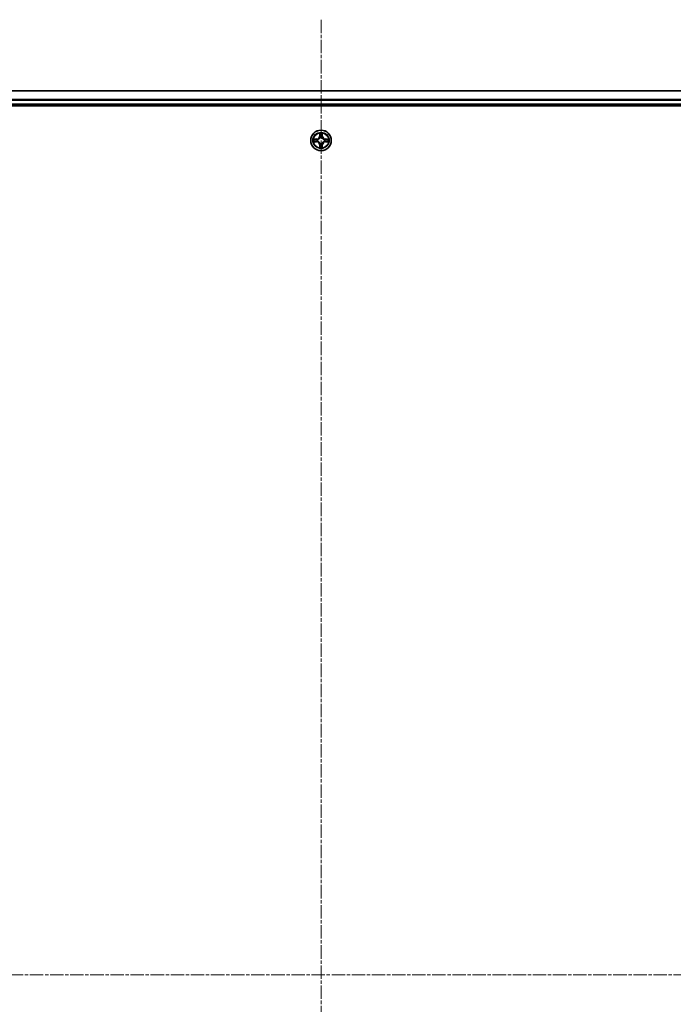
# Model space of a CAD drawing. Units: millimetres. Extents: x 0 to 9695, y 0 to 2248.
# Drawn here: x 2846 to 3030, y 1391 to 1668 of the extents above; entities that cross this region are included whole.
import ezdxf

# ---------------------------------------------------------------- set-up
doc = ezdxf.new("R2010")
doc.units = ezdxf.units.MM
doc.header["$LTSCALE"] = 0.666667
doc.linetypes.add('CHAIN', pattern=[0.3543, 0.2362, -0.0295, 0.0591, -0.0295])
doc.layers.add('Centerline (ISO)', color=7, linetype='Continuous', lineweight=18, true_color=0x80ffff)
doc.layers.add('Visible (ISO)', color=7, linetype='Continuous', lineweight=35)
doc.layers.add('Visible Narrow (ISO)', color=7, linetype='Continuous', lineweight=25)

msp = doc.modelspace()

# ---------------------------------------------------------------- linework, layer by layer
at = {"layer": 'Centerline (ISO)', "linetype": 'CHAIN', "ltscale": 23.990969}
for p, q in [((2931.19281, 1668.32446), (2931.19281, 1130.32446)), ((2662.19281, 1399.32446), (3200.19281, 1399.32446))]:
    msp.add_line(p, q, dxfattribs=at)
at = {"layer": 'Visible (ISO)'}
for p, q in [((2706.19281, 1648.32446), (3156.19281, 1648.32446)), ((2706.19281, 1644.32446), (3156.19281, 1644.32446)), ((2701.19281, 1644.02446), (3161.19281, 1644.02446))]:
    msp.add_line(p, q, dxfattribs=at)
msp.add_circle((2931.19281, 1634.32446), 2.9, dxfattribs=at)
for start, end in [(169.1867335, 169.1872833), (190.8127167, 190.8132665), (167.0616044, 167.0634047), (192.9365953, 192.9383956), (102.9365953, 102.9383956), (100.8127167, 100.8132665), (79.1867335, 79.1872833), (77.0616044, 77.0634047), (12.9365953, 12.9383956), (347.0616044, 347.0634047), (10.8127167, 10.8132665), (349.1867335, 349.1872833), (257.0616044, 257.0634047), (259.1867335, 259.1872833), (280.8127167, 280.8132665), (282.9365953, 282.9383956)]:
    msp.add_arc((2931.19281, 1634.32446), 1.2295, start, end, dxfattribs=at)
for points, knots in [([(2930.89226, 1636.08317), (2930.89023, 1636.16453), (2930.84424, 1636.25573), (2930.80323, 1636.34531), (2930.80279, 1636.34625), (2930.80236, 1636.34718)], [0, 0, 0, 0, 0.03205597372, 0.03205597372, 0.03239430317, 0.03239430317, 0.03239430317, 0.03239430317]), ([(2930.80236, 1636.34718), (2930.80258, 1636.34615), (2930.80279, 1636.34512), (2930.80497, 1636.33471), (2930.80695, 1636.3253), (2930.80893, 1636.31587)], [-0.032394303167, -0.032394303167, -0.032394303167, -0.032394303167, -0.032055973721, -0.032055973721, -0.028972758337, -0.028972758337, -0.028972758337, -0.028972758337]), ([(2931.58325, 1636.34718), (2931.58282, 1636.34625), (2931.58238, 1636.34531), (2931.58165, 1636.34371), (2931.58134, 1636.34304), (2931.58104, 1636.34237)], [-0.0003383294466, -0.0003383294466, -0.0003383294466, -0.0003383294466, 0, 0, 0.0002415179139, 0.0002415179139, 0.0002415179139, 0.0002415179139]), ([(2931.58216, 1636.34199), (2931.58231, 1636.34269), (2931.58246, 1636.34339), (2931.58282, 1636.34512), (2931.58303, 1636.34615), (2931.58325, 1636.34718)], [-0.0002305990761, -0.0002305990761, -0.0002305990761, -0.0002305990761, 0, 0, 0.0003383294466, 0.0003383294466, 0.0003383294466, 0.0003383294466]), ([(2929.17528, 1634.71381), (2929.17457, 1634.71396), (2929.17387, 1634.71411), (2929.17214, 1634.71447), (2929.17111, 1634.71469), (2929.17008, 1634.7149)], [-0.0002305990761, -0.0002305990761, -0.0002305990761, -0.0002305990761, 0, 0, 0.0003383294466, 0.0003383294466, 0.0003383294466, 0.0003383294466]), ([(2929.17008, 1634.7149), (2929.17102, 1634.71447), (2929.17195, 1634.71404), (2929.17356, 1634.7133), (2929.17422, 1634.713), (2929.17489, 1634.71269)], [-0.0003383294466, -0.0003383294466, -0.0003383294466, -0.0003383294466, 0, 0, 0.000241517914, 0.000241517914, 0.000241517914, 0.000241517914]), ([(2929.4341, 1634.02392), (2929.35273, 1634.02188), (2929.26154, 1633.9759), (2929.17195, 1633.93488), (2929.17102, 1633.93444), (2929.17008, 1633.93401)], [0, 0, 0, 0, 0.03205597372, 0.03205597372, 0.03239430317, 0.03239430317, 0.03239430317, 0.03239430317]), ([(2929.17008, 1633.93401), (2929.17111, 1633.93423), (2929.17214, 1633.93445), (2929.18255, 1633.93662), (2929.19196, 1633.9386), (2929.20139, 1633.94058)], [-0.032394303167, -0.032394303167, -0.032394303167, -0.032394303167, -0.032055973721, -0.032055973721, -0.028972758337, -0.028972758337, -0.028972758337, -0.028972758337]), ([(2932.95151, 1634.625), (2933.03288, 1634.62703), (2933.12407, 1634.67302), (2933.21366, 1634.71404), (2933.21459, 1634.71447), (2933.21553, 1634.7149)], [0, 0, 0, 0, 0.03205597372, 0.03205597372, 0.03239430317, 0.03239430317, 0.03239430317, 0.03239430317]), ([(2933.21553, 1634.7149), (2933.2145, 1634.71469), (2933.21347, 1634.71447), (2933.20306, 1634.7123), (2933.19365, 1634.71032), (2933.18422, 1634.70834)], [-0.032394303167, -0.032394303167, -0.032394303167, -0.032394303167, -0.032055973721, -0.032055973721, -0.028972758337, -0.028972758337, -0.028972758337, -0.028972758337]), ([(2933.21033, 1633.9351), (2933.21104, 1633.93495), (2933.21174, 1633.93481), (2933.21347, 1633.93445), (2933.2145, 1633.93423), (2933.21553, 1633.93401)], [-0.0002305990761, -0.0002305990761, -0.0002305990761, -0.0002305990761, 0, 0, 0.0003383294466, 0.0003383294466, 0.0003383294466, 0.0003383294466]), ([(2933.21553, 1633.93401), (2933.21459, 1633.93444), (2933.21366, 1633.93488), (2933.21206, 1633.93561), (2933.21139, 1633.93592), (2933.21072, 1633.93623)], [-0.0003383294466, -0.0003383294466, -0.0003383294466, -0.0003383294466, 0, 0, 0.000241517914, 0.000241517914, 0.000241517914, 0.000241517914]), ([(2930.80345, 1632.30693), (2930.8033, 1632.30623), (2930.80315, 1632.30552), (2930.80279, 1632.30379), (2930.80258, 1632.30276), (2930.80236, 1632.30173)], [-0.0002305990761, -0.0002305990761, -0.0002305990761, -0.0002305990761, 0, 0, 0.0003383294466, 0.0003383294466, 0.0003383294466, 0.0003383294466]), ([(2930.80236, 1632.30173), (2930.80279, 1632.30267), (2930.80323, 1632.3036), (2930.80396, 1632.30521), (2930.80427, 1632.30588), (2930.80457, 1632.30654)], [-0.0003383294466, -0.0003383294466, -0.0003383294466, -0.0003383294466, 0, 0, 0.0002415179139, 0.0002415179139, 0.0002415179139, 0.0002415179139]), ([(2931.49335, 1632.56575), (2931.49538, 1632.48439), (2931.54137, 1632.39319), (2931.58238, 1632.3036), (2931.58282, 1632.30267), (2931.58325, 1632.30173)], [0, 0, 0, 0, 0.03205597372, 0.03205597372, 0.03239430317, 0.03239430317, 0.03239430317, 0.03239430317]), ([(2931.58325, 1632.30173), (2931.58303, 1632.30276), (2931.58282, 1632.30379), (2931.58064, 1632.31421), (2931.57866, 1632.32362), (2931.57668, 1632.33304)], [-0.032394303167, -0.032394303167, -0.032394303167, -0.032394303167, -0.032055973721, -0.032055973721, -0.028972758337, -0.028972758337, -0.028972758337, -0.028972758337])]:
    msp.add_open_spline(points, degree=3, knots=knots, dxfattribs=at)
for points in [[(2930.80893, 1636.31587), (2930.82753, 1636.22731), (2930.8462, 1636.13749), (2930.84711, 1636.05684)], [(2929.20139, 1633.94058), (2929.28995, 1633.95919), (2929.37977, 1633.97785), (2929.46042, 1633.97876)], [(2933.18422, 1634.70834), (2933.09566, 1634.68973), (2933.00584, 1634.67106), (2932.92519, 1634.67015)], [(2931.57668, 1632.33304), (2931.55808, 1632.42161), (2931.53941, 1632.51143), (2931.5385, 1632.59207)]]:
    msp.add_open_spline(points, degree=3, dxfattribs=at)
at = {"layer": 'Visible Narrow (ISO)'}
for p, q in [((2706.19281, 1648.25492), (3156.19281, 1648.25492)), ((2706.19281, 1645.91441), (3156.19281, 1645.91441)), ((2706.19281, 1645.68395), (3156.19281, 1645.68395)), ((2706.19281, 1644.62446), (3156.19281, 1644.62446)), ((2930.80236, 1636.34718), (2930.78875, 1635.56766)), ((2930.83855, 1635.56679), (2930.84711, 1636.05684)), ((2931.5385, 1636.05684), (2931.54706, 1635.56679)), ((2931.59686, 1635.56766), (2931.58325, 1636.34718)), ((2929.94961, 1634.72851), (2929.17008, 1634.7149)), ((2929.17008, 1633.93401), (2929.94961, 1633.92041)), ((2929.46042, 1634.67015), (2929.95048, 1634.67871)), ((2929.95048, 1633.97021), (2929.46042, 1633.97876)), ((2929.95174, 1634.60608), (2929.64984, 1634.65471)), ((2929.64984, 1633.9942), (2929.95174, 1634.04284)), ((2929.95048, 1634.67871), (2929.94961, 1634.72851)), ((2929.95048, 1633.97021), (2929.94961, 1633.92041)), ((2929.95048, 1634.67871), (2929.95174, 1634.60608)), ((2929.95048, 1633.97021), (2929.95174, 1634.04284)), ((2930.2559, 1634.57098), (2930.27651, 1634.56556)), ((2930.27651, 1634.08336), (2930.2559, 1634.07793)), ((2930.83855, 1635.56679), (2930.78875, 1635.56766)), ((2930.83855, 1635.56679), (2930.91119, 1635.56552)), ((2930.86255, 1635.86742), (2930.91119, 1635.56552)), ((2930.9517, 1635.24075), (2930.94628, 1635.26137)), ((2930.94628, 1633.38755), (2930.9517, 1633.40816)), ((2931.43933, 1635.26137), (2931.43391, 1635.24075)), ((2931.43391, 1633.40816), (2931.43933, 1633.38755)), ((2931.47442, 1635.56552), (2931.52306, 1635.86742)), ((2931.54706, 1635.56679), (2931.47442, 1635.56552)), ((2931.54706, 1635.56679), (2931.59686, 1635.56766)), ((2932.1091, 1634.56556), (2932.12971, 1634.57098)), ((2932.12971, 1634.07793), (2932.1091, 1634.08336)), ((2932.43513, 1634.67871), (2932.43387, 1634.60608)), ((2932.73577, 1634.65471), (2932.43387, 1634.60608)), ((2932.43387, 1634.04284), (2932.73577, 1633.9942)), ((2932.43513, 1633.97021), (2932.43387, 1634.04284)), ((2932.43513, 1634.67871), (2932.436, 1634.72851)), ((2932.43513, 1634.67871), (2932.92519, 1634.67015)), ((2932.92519, 1633.97876), (2932.43513, 1633.97021)), ((2932.43513, 1633.97021), (2932.436, 1633.92041)), ((2933.21553, 1634.7149), (2932.436, 1634.72851)), ((2932.436, 1633.92041), (2933.21553, 1633.93401)), ((2930.83855, 1633.08213), (2930.78875, 1633.08126)), ((2930.78875, 1633.08126), (2930.80236, 1632.30173)), ((2930.83855, 1633.08213), (2930.91119, 1633.0834)), ((2930.84711, 1632.59207), (2930.83855, 1633.08213)), ((2930.91119, 1633.0834), (2930.86255, 1632.7815)), ((2931.52306, 1632.7815), (2931.47442, 1633.0834)), ((2931.54706, 1633.08213), (2931.47442, 1633.0834)), ((2931.54706, 1633.08213), (2931.5385, 1632.59207)), ((2931.54706, 1633.08213), (2931.59686, 1633.08126)), ((2931.58325, 1632.30173), (2931.59686, 1633.08126))]:
    msp.add_line(p, q, dxfattribs=at)
for radius in [2.86769, 2.30915, 2.14146]:
    msp.add_circle((2931.19281, 1634.32446), radius, dxfattribs=at)
for centre, radius, start, end in [((2931.19281, 1634.32446), 2.06006, 79.0745817, 100.9254183), ((2931.19281, 1634.32446), 2.06006, 169.0745817, 190.9254183), ((2931.19281, 1634.32446), 1.61218, 169.6924792, 190.3075208), ((2929.9347, 1635.58256), 0.85418, 271, 359), ((2929.9347, 1633.06635), 0.85418, 1, 89), ((2929.9347, 1635.58256), 0.90399, 271, 359), ((2929.9347, 1633.06635), 0.90399, 1, 89), ((2931.19281, 1634.32446), 0.9688, 165.2580441, 194.7419559), ((2931.19281, 1634.32446), 0.94748, 165.2580441, 194.7419559), ((2931.19281, 1634.32446), 1.61218, 79.6924792, 100.3075208), ((2931.19281, 1634.32446), 0.9688, 75.2580441, 104.7419559), ((2931.19281, 1634.32446), 0.9688, 255.2580441, 284.7419559), ((2931.19281, 1634.32446), 0.94748, 75.2580441, 104.7419559), ((2931.19281, 1634.32446), 0.94748, 255.2580441, 284.7419559), ((2932.45091, 1635.58256), 0.90399, 181, 269), ((2932.45091, 1633.06635), 0.90399, 91, 179), ((2932.45091, 1635.58256), 0.85418, 181, 269), ((2932.45091, 1633.06635), 0.85418, 91, 179), ((2931.19281, 1634.32446), 0.94748, 345.2580441, 14.7419559), ((2931.19281, 1634.32446), 0.9688, 345.2580441, 14.7419559), ((2931.19281, 1634.32446), 1.61218, 349.6924792, 10.3075208), ((2931.19281, 1634.32446), 2.06006, 349.0745817, 10.9254183), ((2931.19281, 1634.32446), 2.06006, 259.0745817, 280.9254183), ((2931.19281, 1634.32446), 1.61218, 259.6924792, 280.3075208)]:
    msp.add_arc(centre, radius, start, end, dxfattribs=at)
for centre, major_axis, ratio, start_param, end_param in [((2930.89691, 1636.05597), (-0.04996, -0.002), 0.548506655, 4.783578405, 6.178760573), ((2930.88198, 1636.25733), (-0.00194, -0.4402), 0.086733588, 5.18564759, 5.800903467), ((2931.4887, 1636.05597), (0.04996, -0.002), 0.548506655, 0.104424734, 1.499606902), ((2931.50363, 1636.25733), (-0.00194, 0.4402), 0.086733588, 3.623874494, 4.239130371), ((2929.46129, 1634.62035), (0.002, 0.04996), 0.548506655, 0.104424734, 1.499606902), ((2929.46129, 1634.02856), (0.002, -0.04996), 0.548506655, 4.783578405, 6.178760573), ((2929.25993, 1634.63528), (-0.4402, -0.00194), 0.086733588, 3.623874494, 4.239130371), ((2929.25993, 1634.01363), (-0.4402, 0.00194), 0.086733588, 2.044054937, 2.659310813), ((2929.65071, 1634.60491), (0.00795, 0.04936), 0.895740182, 0.197319494, 1.552742616), ((2929.65071, 1634.044), (0.00795, -0.04936), 0.895740182, 4.730442692, 6.085865813), ((2929.95261, 1634.55627), (0.00795, 0.04936), 0.895720538, 0.197301699, 1.54834765), ((2929.95261, 1634.09264), (0.00795, -0.04936), 0.895720538, 4.734837657, 6.085883608), ((2930.29921, 1634.55959), (-0.00905, 0.04917), 0.876846413, 0.18229136, 1.179902188), ((2930.29921, 1634.08933), (-0.00905, -0.04917), 0.876846415, 5.103283132, 6.100893958), ((2930.29921, 1634.55959), (-0.01491, 0.04772), 0.410701227, 0.095735791, 1.318687473), ((2930.29921, 1634.08933), (-0.01491, -0.04772), 0.410701226, 4.964497834, 6.187449516), ((2930.91235, 1635.86655), (-0.04936, -0.00795), 0.895740182, 4.730442692, 6.085865813), ((2930.95768, 1635.21805), (-0.04917, 0.00905), 0.876846415, 5.103283132, 6.100893958), ((2930.95768, 1635.21805), (-0.04772, 0.01491), 0.410701226, 4.964497834, 6.187449516), ((2930.95768, 1633.43086), (-0.04917, -0.00905), 0.876846413, 0.18229136, 1.179902188), ((2930.95768, 1633.43086), (-0.04772, -0.01491), 0.410701227, 0.095735791, 1.318687473), ((2930.96099, 1635.56465), (-0.04936, -0.00795), 0.895720538, 4.734837657, 6.085883608), ((2931.42462, 1635.56465), (0.04936, -0.00795), 0.895720538, 0.197301699, 1.54834765), ((2931.42793, 1635.21805), (0.04772, 0.01491), 0.410701227, 0.095735791, 1.318687473), ((2931.42793, 1633.43086), (0.04772, -0.01491), 0.410701226, 4.964497834, 6.187449516), ((2931.42793, 1635.21805), (0.04917, 0.00905), 0.876846413, 0.18229136, 1.179902188), ((2931.42793, 1633.43086), (0.04917, -0.00905), 0.876846415, 5.103283132, 6.100893958), ((2931.47326, 1635.86655), (0.04936, -0.00795), 0.895740182, 0.197319494, 1.552742616), ((2932.0864, 1634.55959), (0.00905, 0.04917), 0.876846415, 5.103283132, 6.100893958), ((2932.0864, 1634.55959), (0.01491, 0.04772), 0.410701226, 4.964497834, 6.187449516), ((2932.0864, 1634.08933), (0.01491, -0.04772), 0.410701227, 0.095735791, 1.318687473), ((2932.0864, 1634.08933), (0.00905, -0.04917), 0.876846413, 0.18229136, 1.179902188), ((2932.433, 1634.55627), (-0.00795, 0.04936), 0.895720538, 4.734837657, 6.085883608), ((2932.433, 1634.09264), (-0.00795, -0.04936), 0.895720538, 0.197301699, 1.54834765), ((2933.12568, 1634.63528), (-0.4402, 0.00194), 0.086733588, 5.18564759, 5.800903467), ((2932.7349, 1634.60491), (-0.00795, 0.04936), 0.895740182, 4.730442692, 6.085865813), ((2932.7349, 1634.044), (-0.00795, -0.04936), 0.895740182, 0.197319494, 1.552742616), ((2933.12568, 1634.01363), (-0.4402, -0.00194), 0.086733588, 0.48228184, 1.097537717), ((2932.92432, 1634.62035), (-0.002, 0.04996), 0.548506655, 4.783578405, 6.178760573), ((2932.92432, 1634.02856), (-0.002, -0.04996), 0.548506655, 0.104424734, 1.499606902), ((2930.88198, 1632.39158), (-0.00194, 0.4402), 0.086733588, 0.48228184, 1.097537717), ((2930.89691, 1632.59294), (-0.04996, 0.002), 0.548506655, 0.104424734, 1.499606902), ((2930.91235, 1632.78237), (-0.04936, 0.00795), 0.895740182, 0.197319494, 1.552742616), ((2930.96099, 1633.08427), (-0.04936, 0.00795), 0.895720538, 0.197301699, 1.54834765), ((2931.42462, 1633.08427), (0.04936, 0.00795), 0.895720538, 4.734837657, 6.085883608), ((2931.47326, 1632.78237), (0.04936, 0.00795), 0.895740182, 4.730442692, 6.085865813), ((2931.4887, 1632.59294), (0.04996, 0.002), 0.548506655, 4.783578405, 6.178760573), ((2931.50363, 1632.39158), (-0.00194, -0.4402), 0.086733588, 2.044054937, 2.659310813)]:
    msp.add_ellipse(centre, major_axis=major_axis, ratio=ratio, start_param=start_param, end_param=end_param, dxfattribs=at)
for points in [[(2930.90434, 1635.91061), (2930.89823, 1635.94918), (2930.8941, 1636.0096), (2930.89226, 1636.08317)], [(2931.49335, 1636.08317), (2931.49151, 1636.0096), (2931.48738, 1635.94918), (2931.48127, 1635.91061)], [(2931.58104, 1636.34237), (2931.54068, 1636.25435), (2931.49537, 1636.16392), (2931.49335, 1636.08317)], [(2931.5385, 1636.05684), (2931.5395, 1636.14543), (2931.56192, 1636.24508), (2931.58216, 1636.34199)], [(2929.17489, 1634.71269), (2929.26291, 1634.67233), (2929.35335, 1634.62702), (2929.4341, 1634.625)], [(2929.46042, 1634.67015), (2929.37183, 1634.67115), (2929.27218, 1634.69358), (2929.17528, 1634.71381)], [(2929.4341, 1634.625), (2929.50766, 1634.62316), (2929.56808, 1634.61904), (2929.60665, 1634.61293)], [(2929.60665, 1634.03599), (2929.56808, 1634.02988), (2929.50766, 1634.02576), (2929.4341, 1634.02392)], [(2929.60665, 1634.61293), (2929.70729, 1634.59677), (2929.80793, 1634.58063), (2929.90859, 1634.5645)], [(2929.90859, 1634.08441), (2929.80793, 1634.06829), (2929.70729, 1634.05214), (2929.60665, 1634.03599)], [(2929.90859, 1634.5645), (2930.02049, 1634.54658), (2930.13475, 1634.54636), (2930.2559, 1634.57098)], [(2930.2559, 1634.07793), (2930.13475, 1634.10256), (2930.02049, 1634.10234), (2929.90859, 1634.08441)], [(2930.28249, 1634.60651), (2930.16722, 1634.58619), (2930.05821, 1634.58796), (2929.95174, 1634.60608)], [(2929.95174, 1634.04284), (2930.05821, 1634.06096), (2930.16722, 1634.06273), (2930.28249, 1634.04241)], [(2930.95276, 1635.60868), (2930.93664, 1635.70933), (2930.92049, 1635.80998), (2930.90434, 1635.91061)], [(2930.91119, 1635.56552), (2930.92931, 1635.45905), (2930.93108, 1635.35004), (2930.91076, 1635.23477)], [(2930.91076, 1633.41415), (2930.93108, 1633.29887), (2930.92931, 1633.18987), (2930.91119, 1633.0834)], [(2930.94628, 1635.26137), (2930.9709, 1635.38251), (2930.97069, 1635.49677), (2930.95276, 1635.60868)], [(2930.95276, 1633.04024), (2930.97069, 1633.15214), (2930.9709, 1633.26641), (2930.94628, 1633.38755)], [(2931.43285, 1635.60868), (2931.41493, 1635.49677), (2931.41471, 1635.38251), (2931.43933, 1635.26137)], [(2931.43933, 1633.38755), (2931.41471, 1633.26641), (2931.41493, 1633.15214), (2931.43285, 1633.04024)], [(2931.48127, 1635.91061), (2931.46512, 1635.80998), (2931.44897, 1635.70933), (2931.43285, 1635.60868)], [(2931.47485, 1635.23477), (2931.45453, 1635.35004), (2931.4563, 1635.45905), (2931.47442, 1635.56552)], [(2931.47442, 1633.0834), (2931.4563, 1633.18987), (2931.45453, 1633.29887), (2931.47485, 1633.41415)], [(2932.43387, 1634.60608), (2932.3274, 1634.58796), (2932.21839, 1634.58619), (2932.10312, 1634.60651)], [(2932.10312, 1634.04241), (2932.21839, 1634.06273), (2932.3274, 1634.06096), (2932.43387, 1634.04284)], [(2932.12971, 1634.57098), (2932.25086, 1634.54636), (2932.36512, 1634.54658), (2932.47702, 1634.5645)], [(2932.47702, 1634.08441), (2932.36512, 1634.10234), (2932.25086, 1634.10256), (2932.12971, 1634.07793)], [(2932.47702, 1634.5645), (2932.57768, 1634.58063), (2932.67832, 1634.59677), (2932.77896, 1634.61293)], [(2932.77896, 1634.03599), (2932.67832, 1634.05214), (2932.57768, 1634.06829), (2932.47702, 1634.08441)], [(2932.77896, 1634.61293), (2932.81753, 1634.61904), (2932.87795, 1634.62316), (2932.95151, 1634.625)], [(2932.95151, 1634.02392), (2932.87795, 1634.02576), (2932.81753, 1634.02988), (2932.77896, 1634.03599)], [(2932.92519, 1633.97876), (2933.01378, 1633.97776), (2933.11343, 1633.95534), (2933.21033, 1633.9351)], [(2933.21072, 1633.93623), (2933.1227, 1633.97659), (2933.03226, 1634.0219), (2932.95151, 1634.02392)], [(2930.84711, 1632.59207), (2930.84611, 1632.50349), (2930.82369, 1632.40383), (2930.80345, 1632.30693)], [(2930.80457, 1632.30654), (2930.84493, 1632.39456), (2930.89024, 1632.485), (2930.89226, 1632.56575)], [(2930.89226, 1632.56575), (2930.8941, 1632.63931), (2930.89823, 1632.69973), (2930.90434, 1632.7383)], [(2930.90434, 1632.7383), (2930.92049, 1632.83894), (2930.93664, 1632.93958), (2930.95276, 1633.04024)], [(2931.43285, 1633.04024), (2931.44897, 1632.93958), (2931.46512, 1632.83894), (2931.48127, 1632.7383)], [(2931.48127, 1632.7383), (2931.48738, 1632.69973), (2931.49151, 1632.63931), (2931.49335, 1632.56575)]]:
    msp.add_open_spline(points, degree=3, dxfattribs=at)
for points, knots in [([(2930.27651, 1634.56556), (2930.36054, 1634.59287), (2930.52629, 1634.66988), (2930.73759, 1634.85336), (2930.87756, 1635.05344), (2930.93122, 1635.17773), (2930.9517, 1635.24075)], [-0.1748660129, -0.1748660129, -0.1748660129, -0.1748660129, -0.1459953088, -0.1171246048, -0.0954715768, -0.0738185488, -0.0738185488, -0.0738185488, -0.0738185488]), ([(2930.9517, 1633.40816), (2930.92439, 1633.49219), (2930.84738, 1633.65795), (2930.66391, 1633.86924), (2930.46382, 1634.00921), (2930.33953, 1634.06287), (2930.27651, 1634.08336)], [-0.1748660129, -0.1748660129, -0.1748660129, -0.1748660129, -0.1459953088, -0.1171246048, -0.0954715768, -0.0738185488, -0.0738185488, -0.0738185488, -0.0738185488]), ([(2930.91076, 1635.23477), (2930.89214, 1635.17481), (2930.84326, 1635.05671), (2930.71606, 1634.86887), (2930.52005, 1634.70127), (2930.36243, 1634.63132), (2930.28249, 1634.60651)], [0.0738185488, 0.0738185488, 0.0738185488, 0.0738185488, 0.0954715768, 0.1171246048, 0.1459953088, 0.1748660129, 0.1748660129, 0.1748660129, 0.1748660129]), ([(2930.28249, 1634.04241), (2930.34245, 1634.0238), (2930.46055, 1633.97491), (2930.64839, 1633.84772), (2930.81599, 1633.6517), (2930.88594, 1633.49409), (2930.91076, 1633.41415)], [0.0738185488, 0.0738185488, 0.0738185488, 0.0738185488, 0.0954715768, 0.1171246048, 0.1459953088, 0.1748660129, 0.1748660129, 0.1748660129, 0.1748660129]), ([(2931.43391, 1635.24075), (2931.46122, 1635.15672), (2931.53823, 1634.99097), (2931.7217, 1634.77968), (2931.92179, 1634.6397), (2932.04608, 1634.58604), (2932.1091, 1634.56556)], [-0.1748660129, -0.1748660129, -0.1748660129, -0.1748660129, -0.1459953088, -0.1171246048, -0.0954715768, -0.0738185488, -0.0738185488, -0.0738185488, -0.0738185488]), ([(2932.1091, 1634.08336), (2932.02507, 1634.05605), (2931.85932, 1633.97904), (2931.64802, 1633.79556), (2931.50805, 1633.59547), (2931.45439, 1633.47119), (2931.43391, 1633.40816)], [-0.1748660129, -0.1748660129, -0.1748660129, -0.1748660129, -0.1459953088, -0.1171246048, -0.0954715768, -0.0738185488, -0.0738185488, -0.0738185488, -0.0738185488]), ([(2932.10312, 1634.60651), (2932.04316, 1634.62512), (2931.92506, 1634.67401), (2931.73722, 1634.8012), (2931.56962, 1634.99721), (2931.49967, 1635.15483), (2931.47485, 1635.23477)], [0.0738185488, 0.0738185488, 0.0738185488, 0.0738185488, 0.0954715768, 0.1171246048, 0.1459953088, 0.1748660129, 0.1748660129, 0.1748660129, 0.1748660129]), ([(2931.47485, 1633.41415), (2931.49347, 1633.4741), (2931.54235, 1633.5922), (2931.66955, 1633.78004), (2931.86556, 1633.94765), (2932.02318, 1634.01759), (2932.10312, 1634.04241)], [0.0738185488, 0.0738185488, 0.0738185488, 0.0738185488, 0.0954715768, 0.1171246048, 0.1459953088, 0.1748660129, 0.1748660129, 0.1748660129, 0.1748660129])]:
    msp.add_open_spline(points, degree=3, knots=knots, dxfattribs=at)

doc.saveas('drawing.dxf')
